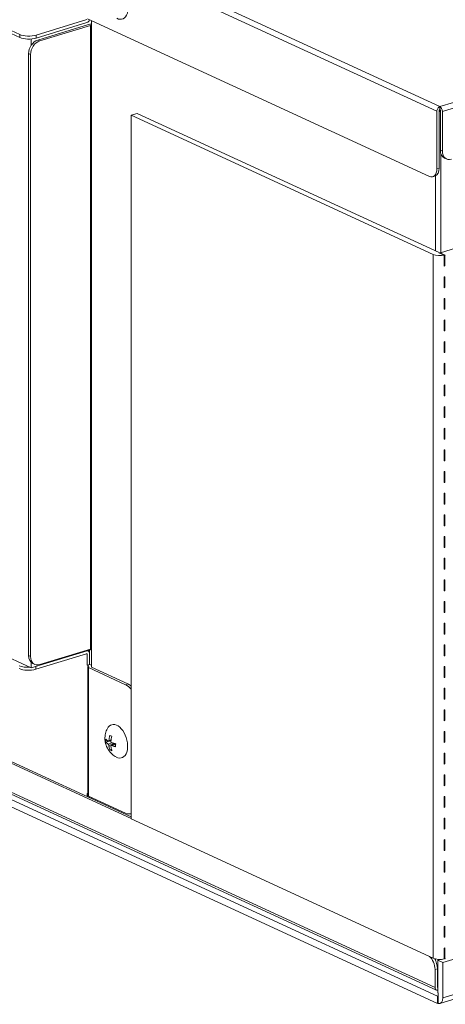
# Model space of a CAD drawing. Units: millimetres. Extents: x 0 to 297, y 0 to 265.
# Drawn here: x 186 to 191, y 156 to 169 of the extents above; entities that cross this region are included whole.
import ezdxf

# ---------------------------------------------------------------- set-up
doc = ezdxf.new("R2010")
doc.units = ezdxf.units.MM
doc.layers.add('1', color=7, linetype='Continuous', true_color=0xffffff)

msp = doc.modelspace()

# ---------------------------------------------------------------- linework, layer by layer
at = {"layer": '1', "color": 3, "linetype": 'Continuous', "lineweight": 13}
for p, q in [((191.17193, 167.601894), (162.716575, 180.728147)), ((191.21071, 167.660085), (162.755355, 180.786339)), ((162.729994, 179.237424), (185.819987, 168.586173)), ((162.729994, 179.200349), (185.819987, 168.549099)), ((191.21071, 167.660085), (217.953557, 175.830872)), ((217.985118, 175.76997), (191.242271, 167.599183)), ((162.83795, 169.778289), (187.249641, 158.517349)), ((162.868974, 169.787768), (187.249364, 158.541267)), ((162.743267, 169.451224), (191.148125, 156.348264)), ((162.761104, 169.41767), (191.165962, 156.31471)), ((186.031011, 168.578043), (186.682519, 168.777099)), ((186.031011, 168.540968), (186.682519, 168.740025)), ((186.702362, 168.714266), (186.050854, 168.51521)), ((186.727611, 168.702619), (186.076103, 168.503562)), ((186.690275, 168.788737), (191.077247, 166.765058)), ((186.727611, 160.694591), (186.727611, 168.702619)), ((186.741142, 168.765146), (186.741142, 168.718187)), ((186.741679, 168.702077), (186.741679, 168.765031)), ((186.741679, 168.702077), (186.741679, 160.694048)), ((185.819987, 168.549099), (185.819987, 168.586173)), ((186.031011, 168.578043), (186.031011, 168.540968)), ((185.965538, 168.52933), (185.965538, 168.444622)), ((186.050854, 168.51521), (186.076103, 168.503562)), ((185.934514, 168.340635), (185.934514, 160.610664)), ((185.959762, 168.328988), (185.934514, 168.340635)), ((185.959762, 168.328988), (185.959762, 160.599017)), ((191.21071, 167.623011), (191.21071, 167.660085)), ((187.249709, 167.549597), (187.327269, 167.573294)), ((187.249709, 167.549597), (187.249709, 158.512759)), ((191.125394, 165.761771), (187.249709, 167.549597)), ((191.202954, 165.785468), (187.327269, 167.573294)), ((191.17193, 166.86041), (191.17193, 167.601894)), ((191.202954, 166.869888), (191.202954, 167.611373)), ((191.202954, 167.609983), (191.217022, 167.603494)), ((191.217022, 167.61083), (191.217022, 167.10106)), ((191.242271, 167.599183), (191.242271, 167.089413)), ((191.217022, 167.10106), (191.242271, 167.089413)), ((191.224242, 167.055038), (191.224242, 165.787045)), ((191.270532, 167.000399), (191.295781, 166.988752)), ((191.17193, 166.86041), (191.202954, 166.869888)), ((191.121077, 166.760632), (191.152101, 166.770111)), ((191.1539, 165.807949), (191.1539, 166.770666)), ((191.125394, 156.724933), (191.125394, 165.761771)), ((191.202954, 165.785468), (191.199076, 165.784283)), ((191.199076, 165.784283), (191.267862, 165.752553)), ((191.202954, 165.782494), (191.202954, 165.785468)), ((191.212299, 165.778183), (191.212299, 165.784131)), ((191.212299, 165.784131), (191.276194, 165.754656)), ((191.217022, 165.784926), (191.492847, 165.869199)), ((191.267862, 165.613525), (191.267862, 165.752553)), ((191.276194, 165.615628), (191.276194, 165.754656)), ((191.276194, 165.615628), (191.267861, 165.619472)), ((191.267862, 165.335468), (191.267862, 165.474496)), ((191.276194, 165.337572), (191.276194, 165.4766)), ((191.276194, 165.337572), (191.267861, 165.341416)), ((191.267862, 165.057411), (191.267862, 165.19644)), ((191.276194, 165.059515), (191.276194, 165.198543)), ((191.276194, 165.059515), (191.267861, 165.063359)), ((191.267862, 164.779355), (191.267862, 164.918383)), ((191.276194, 164.781459), (191.276194, 164.920487)), ((191.276194, 164.781459), (191.267861, 164.785303)), ((191.267862, 164.501298), (191.267862, 164.640327)), ((191.276194, 164.503402), (191.276194, 164.64243)), ((191.276194, 164.503402), (191.267861, 164.507246)), ((191.267862, 164.223242), (191.267862, 164.36227)), ((191.276194, 164.225345), (191.276194, 164.364374)), ((191.276194, 164.225345), (191.267861, 164.22919)), ((191.267862, 163.945185), (191.267862, 164.084214)), ((191.276194, 163.947289), (191.276194, 164.086317)), ((191.276194, 163.947289), (191.267861, 163.951133)), ((191.267862, 163.667129), (191.267862, 163.806157)), ((191.276194, 163.669232), (191.276194, 163.808261)), ((191.276194, 163.669232), (191.267861, 163.673077)), ((191.267862, 163.389072), (191.267862, 163.528101)), ((191.276194, 163.391176), (191.276194, 163.530204)), ((191.276194, 163.391176), (191.267861, 163.39502)), ((191.267862, 163.111016), (191.267862, 163.250044)), ((191.276194, 163.113119), (191.276194, 163.252148)), ((191.276194, 163.113119), (191.267861, 163.116964)), ((191.267862, 162.832959), (191.267862, 162.971987)), ((191.276194, 162.835063), (191.276194, 162.974091)), ((191.276194, 162.835063), (191.267861, 162.838907)), ((191.267862, 162.554903), (191.267862, 162.693931)), ((191.276194, 162.557006), (191.276194, 162.696035)), ((191.276194, 162.557006), (191.267861, 162.56085)), ((191.267862, 162.276846), (191.267862, 162.415874)), ((191.276194, 162.27895), (191.276194, 162.417978)), ((191.276194, 162.27895), (191.267861, 162.282794)), ((191.267862, 161.99879), (191.267862, 162.137818)), ((191.276194, 162.000893), (191.276194, 162.139921)), ((191.276194, 162.000893), (191.267861, 162.004737)), ((191.267862, 161.720733), (191.267862, 161.859761)), ((191.276194, 161.722837), (191.276194, 161.861865)), ((191.276194, 161.722837), (191.267861, 161.726681)), ((191.267862, 161.442677), (191.267862, 161.581705)), ((191.276194, 161.44478), (191.276194, 161.583808)), ((191.276194, 161.44478), (191.267861, 161.448624)), ((191.267862, 161.16462), (191.267862, 161.303648)), ((191.276194, 161.166724), (191.276194, 161.305752)), ((191.276194, 161.166724), (191.267861, 161.170568)), ((191.267862, 160.886563), (191.267862, 161.025592)), ((191.276194, 160.888667), (191.276194, 161.027695)), ((191.276194, 160.888667), (191.267861, 160.892511)), ((191.267862, 160.608507), (191.267862, 160.747535)), ((191.276194, 160.610611), (191.276194, 160.749639)), ((185.523685, 160.657133), (185.965538, 160.453309)), ((185.934514, 160.610664), (185.959762, 160.599017)), ((185.965538, 160.453309), (186.741142, 160.690281)), ((186.025606, 160.435411), (186.677113, 160.634468)), ((186.727611, 160.694591), (186.076103, 160.495534)), ((186.68487, 160.627569), (186.672549, 160.633252)), ((186.68487, 160.627569), (186.68487, 160.488541)), ((186.698057, 160.670601), (186.689361, 160.674613)), ((186.715894, 160.498013), (186.715894, 160.68254)), ((186.715894, 160.637048), (186.715894, 160.49802)), ((186.741142, 160.690281), (186.741142, 160.694278)), ((186.74168, 160.691269), (186.741143, 160.691105)), ((186.741679, 160.462312), (186.741679, 160.694048)), ((191.276194, 160.610611), (191.267861, 160.614455)), ((185.965538, 160.525626), (185.965538, 160.453309)), ((185.988023, 160.510003), (186.013272, 160.498356)), ((186.025606, 160.471661), (186.025606, 160.435411)), ((186.68487, 160.488541), (186.715894, 160.49802)), ((186.703806, 160.479805), (186.68487, 160.488541)), ((186.694729, 160.465541), (186.694729, 158.815739)), ((187.177757, 160.237385), (186.703705, 160.456062)), ((186.703705, 160.456062), (186.703705, 158.80626)), ((186.703806, 160.475062), (186.703806, 160.479805)), ((186.741679, 160.486125), (186.715894, 160.49802)), ((187.208781, 160.246864), (186.741679, 160.462335)), ((191.267862, 160.33045), (191.267862, 160.469479)), ((191.276194, 160.332554), (191.276194, 160.471582)), ((191.276194, 160.332554), (191.267861, 160.336398)), ((187.177757, 160.237385), (187.208781, 160.246864)), ((191.267862, 160.052394), (191.267862, 160.191422)), ((191.276194, 160.054497), (191.276194, 160.193526)), ((191.178696, 156.237869), (183.070687, 159.978036)), ((191.276194, 160.054497), (191.267861, 160.058342)), ((191.178696, 156.145183), (183.070687, 159.88535)), ((191.267862, 159.774337), (191.267862, 159.913366)), ((191.276194, 159.776441), (191.276194, 159.915469)), ((191.276194, 159.776441), (191.267861, 159.780285)), ((191.267862, 159.496281), (191.267862, 159.635309)), ((191.276194, 159.498384), (191.276194, 159.637413)), ((186.926696, 159.498494), (186.98985, 159.51457)), ((186.954581, 159.475551), (187.003866, 159.49061)), ((186.958462, 159.51203), (186.990856, 159.521927)), ((186.964049, 159.522161), (186.9921, 159.530731)), ((187.039796, 159.480424), (186.964049, 159.457281)), ((187.049365, 159.47241), (186.993881, 159.455458)), ((187.051042, 159.471141), (186.998766, 159.455169)), ((191.276194, 159.498384), (191.267861, 159.502229)), ((186.977193, 159.401051), (186.997683, 159.409454)), ((191.267862, 159.218224), (191.267862, 159.357253)), ((191.276194, 159.220328), (191.276194, 159.359356)), ((191.276194, 159.220328), (191.267861, 159.224172)), ((191.267862, 158.940168), (191.267862, 159.079196)), ((191.276194, 158.942271), (191.276194, 159.0813)), ((191.276194, 158.942271), (191.267861, 158.946115)), ((186.68487, 158.838739), (186.68487, 158.801659)), ((186.68487, 158.838739), (186.694729, 158.83419)), ((187.177757, 158.587583), (186.703705, 158.80626)), ((186.715894, 158.78738), (186.715894, 158.800653)), ((186.715894, 158.800635), (186.715894, 158.787352)), ((186.741679, 158.775477), (186.741679, 158.788744)), ((191.267862, 158.662111), (191.267862, 158.801139)), ((191.276194, 158.664215), (191.276194, 158.803243)), ((191.276194, 158.664215), (191.267861, 158.668059)), ((187.249709, 158.512759), (191.125394, 156.724933)), ((191.267862, 158.384055), (191.267862, 158.523083)), ((191.276194, 158.386158), (191.276194, 158.525187)), ((191.276194, 158.386158), (191.267861, 158.390002)), ((191.267862, 158.105998), (191.267862, 158.245026)), ((191.276194, 158.108102), (191.276194, 158.24713)), ((191.276194, 158.108102), (191.267861, 158.111946)), ((191.267862, 157.827942), (191.267862, 157.96697)), ((191.276194, 157.830045), (191.276194, 157.969073)), ((191.276194, 157.830045), (191.267861, 157.833889)), ((191.267862, 157.549885), (191.267862, 157.688913)), ((191.276194, 157.551989), (191.276194, 157.691017)), ((191.276194, 157.551989), (191.267861, 157.555833)), ((193.691284, 157.415728), (191.24813, 156.669267)), ((191.267862, 157.271829), (191.267862, 157.410857)), ((191.276194, 157.273932), (191.276194, 157.41296)), ((191.276194, 157.273932), (191.267861, 157.277776)), ((191.267862, 156.993772), (191.267862, 157.1328)), ((191.276194, 156.995876), (191.276194, 157.134904)), ((191.24813, 156.215108), (193.691284, 156.961569)), ((191.276194, 156.995876), (191.267861, 156.99972)), ((191.210837, 156.141938), (193.653992, 156.888399)), ((191.267862, 156.715715), (191.267862, 156.854744)), ((191.276194, 156.717819), (191.276194, 156.856847)), ((191.1539, 156.695646), (191.1539, 156.715765)), ((191.222915, 156.709966), (191.185008, 156.698384)), ((191.24813, 156.669267), (191.185008, 156.698384)), ((191.185008, 156.698384), (191.185008, 156.2813)), ((191.24813, 156.669267), (191.24813, 156.215108)), ((191.267861, 156.721663), (191.276194, 156.717819)), ((191.179149, 156.589457), (191.148125, 156.579978)), ((191.148125, 156.348264), (191.148125, 156.579978)), ((191.179149, 156.357743), (191.179149, 156.589457)), ((191.179148, 156.370748), (191.184925, 156.370537)), ((191.17915, 156.400242), (191.184926, 156.399769)), ((191.179804, 156.35412), (191.184686, 156.351868)), ((191.184925, 156.370537), (191.184925, 156.399768)), ((191.185008, 156.2813), (191.188164, 156.279844)), ((191.188164, 156.141768), (191.188164, 156.279844)), ((191.188201, 156.240773), (191.178696, 156.237869)), ((191.188165, 156.239583), (191.181852, 156.237654)), ((191.181852, 156.143833), (191.181852, 156.237654)), ((191.188165, 156.145761), (191.181852, 156.143833))]:
    msp.add_line(p, q, dxfattribs=at)
for centre, major_axis, ratio, start_param, end_param in [((187.07128, 168.997542), (-0.064969, 0.212643), 0.585048613, 2.616433157, 6.283185307), ((186.682519, 168.786367), (0.020944, 0.045402), 0.718873093, 3.712103101, 4.820594433), ((186.733923, 168.699707), (-0.05, 0), 0.375419229, 4.567506928, 5.395512941), ((186.733923, 168.699707), (0.01, 0), 0.375419229, 0.683123961, 2.253920288), ((185.936328, 168.621719), (-0.15, 0), 0.375419229, 0.683123961, 2.253920288), ((185.936328, 168.584645), (0.15, 0), 0.375419229, 3.824716615, 5.395512941), ((186.050854, 168.376181), (-0.062831, -0.136207), 0.718873093, 3.712103101, 5.282899428), ((186.076103, 168.364534), (0.062831, 0.136207), 0.718873093, 0.570510448, 2.141306775), ((191.21071, 167.613742), (0.020944, 0.045402), 0.718873093, 0.570510448, 2.141306775), ((191.21071, 167.613742), (0.01461, -0.047818), 0.585048613, 1.089520953, 2.66031728), ((191.192681, 167.614723), (-0.05, 0), 0.375419229, 1.777723564, 2.079242827), ((191.21071, 167.613742), (0.004189, 0.00908), 0.718873093, 0.570510448, 2.141306775), ((191.21071, 167.613742), (0.002922, -0.009564), 0.585048613, 1.089520953, 2.66031728), ((191.333363, 167.136606), (-0.062831, -0.136207), 0.718873093, 5.282899428, 6.28317762), ((191.358612, 167.124959), (0.062831, 0.136207), 0.718873093, 2.141306775, 3.712103101), ((191.077247, 166.904086), (0.04383, -0.143454), 0.585048613, 5.801909933, 7.37270626), ((191.108271, 166.913565), (-0.04383, 0.143454), 0.585048613, 3.141594548, 4.231113606), ((191.21071, 165.787838), (-0.11, 0), 0.375419229, 0.683123961, 2.117130461), ((191.21071, 165.787838), (-0.01, 0), 0.375419229, 1.730321512, 2.253920288), ((191.21071, 165.787838), (-0.11, 0), 0.375419229, 2.208450075, 2.253920288), ((191.21071, 165.648809), (0.11, 0), 0.375419229, 5.258723114, 5.350042729), ((191.21071, 165.509781), (-0.11, 0), 0.375419229, 2.117130461, 2.208450075), ((191.21071, 165.370753), (0.11, 0), 0.375419229, 5.258723114, 5.350042729), ((191.21071, 165.231725), (-0.11, 0), 0.375419229, 2.117130461, 2.208450075), ((191.21071, 165.092696), (0.11, 0), 0.375419229, 5.258723114, 5.350042729), ((191.21071, 164.953668), (-0.11, 0), 0.375419229, 2.117130461, 2.208450075), ((191.21071, 164.81464), (0.11, 0), 0.375419229, 5.258723114, 5.350042729), ((191.21071, 164.675612), (-0.11, 0), 0.375419229, 2.117130461, 2.208450075), ((191.21071, 164.536583), (0.11, 0), 0.375419229, 5.258723114, 5.350042729), ((191.21071, 164.397555), (-0.11, 0), 0.375419229, 2.117130461, 2.208450075), ((191.21071, 164.258527), (0.11, 0), 0.375419229, 5.258723114, 5.350042729), ((191.21071, 164.119498), (-0.11, 0), 0.375419229, 2.117130461, 2.208450075), ((191.21071, 163.98047), (0.11, 0), 0.375419229, 5.258723114, 5.350042729), ((191.21071, 163.841442), (-0.11, 0), 0.375419229, 2.117130461, 2.208450075), ((191.21071, 163.702414), (0.11, 0), 0.375419229, 5.258723114, 5.350042729), ((191.21071, 163.563385), (-0.11, 0), 0.375419229, 2.117130461, 2.208450075), ((191.21071, 163.424357), (0.11, 0), 0.375419229, 5.258723114, 5.350042729), ((191.21071, 163.285329), (-0.11, 0), 0.375419229, 2.117130461, 2.208450075), ((191.21071, 163.146301), (0.11, 0), 0.375419229, 5.258723114, 5.350042729), ((191.21071, 163.007272), (-0.11, 0), 0.375419229, 2.117130461, 2.208450075), ((191.21071, 162.868244), (0.11, 0), 0.375419229, 5.258723114, 5.350042729), ((191.21071, 162.729216), (-0.11, 0), 0.375419229, 2.117130461, 2.208450075), ((191.21071, 162.590188), (0.11, 0), 0.375419229, 5.258723114, 5.350042729), ((191.21071, 162.451159), (-0.11, 0), 0.375419229, 2.117130461, 2.208450075), ((191.21071, 162.312131), (0.11, 0), 0.375419229, 5.258723114, 5.350042729), ((191.21071, 162.173103), (-0.11, 0), 0.375419229, 2.117130461, 2.208450075), ((191.21071, 162.034074), (0.11, 0), 0.375419229, 5.258723114, 5.350042729), ((191.21071, 161.895046), (-0.11, 0), 0.375419229, 2.117130461, 2.208450075), ((191.21071, 161.756018), (0.11, 0), 0.375419229, 5.258723114, 5.350042729), ((191.21071, 161.61699), (-0.11, 0), 0.375419229, 2.117130461, 2.208450075), ((191.21071, 161.477961), (0.11, 0), 0.375419229, 5.258723114, 5.350042729), ((191.21071, 161.338933), (-0.11, 0), 0.375419229, 2.117130461, 2.208450075), ((191.21071, 161.199905), (0.11, 0), 0.375419229, 5.258723114, 5.350042729), ((191.21071, 161.060877), (-0.11, 0), 0.375419229, 2.117130461, 2.208450075), ((191.21071, 160.921848), (0.11, 0), 0.375419229, 5.258723114, 5.350042729), ((191.21071, 160.78282), (-0.11, 0), 0.375419229, 2.117130461, 2.208450075), ((186.050854, 160.64621), (-0.062831, -0.136207), 0.718873093, 5.282899428, 6.283177621), ((186.076103, 160.634563), (0.062831, 0.136207), 0.718873093, 2.141306775, 3.712103101), ((186.677113, 160.625199), (-0.004189, -0.00908), 0.718873093, 2.141306775, 3.712103101), ((186.677113, 160.625199), (0.020944, 0.045402), 0.718873093, 5.282899428, 6.664807497), ((186.733923, 160.691679), (-0.01, 0), 0.375419229, 3.824716615, 5.395512941), ((191.21071, 160.643792), (0.11, 0), 0.375419229, 5.258723114, 5.350042729), ((185.930923, 160.516162), (-0.15, 0), 0.375419229, 0.683123961, 1.700558194), ((186.734729, 160.465541), (-0.04, 0), 0.375419229, 5.596870862, 6.966309268), ((186.69605, 160.477436), (0.01, 0), 0.375419229, 5.596870862, 6.966309268), ((186.749435, 160.464704), (0.01, 0), 0.375419229, 2.455278209, 3.824716615), ((191.21071, 160.504763), (-0.11, 0), 0.375419229, 2.117130461, 2.208450075), ((185.930923, 160.479088), (0.15, 0), 0.375419229, 3.824716615, 5.395512941), ((191.21071, 160.365735), (0.11, 0), 0.375419229, 5.258723114, 5.350042729), ((187.177757, 160.005671), (0.073049, -0.239089), 0.585048613, 2.18686944, 2.66031728), ((187.208781, 160.01515), (-0.073049, 0.239089), 0.585048613, 5.539537859, 5.801909933), ((191.21071, 160.226707), (-0.11, 0), 0.375419229, 2.117130461, 2.208450075), ((191.21071, 160.087679), (0.11, 0), 0.375419229, 5.258723114, 5.350042729), ((191.21071, 159.94865), (-0.11, 0), 0.375419229, 2.117130461, 2.208450075), ((187.064834, 159.510833), (-0.064969, 0.212643), 0.585048613, 0, 0.531299209), ((187.064834, 159.510833), (-0.064969, 0.212643), 0.585048613, 2.616433157, 6.283185307), ((191.21071, 159.809622), (0.11, 0), 0.375419229, 5.258723114, 5.350042729), ((191.21071, 159.670594), (-0.11, 0), 0.375419229, 2.117130461, 2.208450075), ((191.21071, 159.531566), (0.11, 0), 0.375419229, 5.258723114, 5.350042729), ((191.21071, 159.392537), (-0.11, 0), 0.375419229, 2.117130461, 2.208450075), ((191.21071, 159.253509), (0.11, 0), 0.375419229, 5.258723114, 5.350042729), ((191.21071, 159.114481), (-0.11, 0), 0.375419229, 2.117130461, 2.208450075), ((191.21071, 158.975453), (0.11, 0), 0.375419229, 5.258723114, 5.350042729), ((186.734729, 158.815739), (0.04, 0), 0.375419229, 3.141580802, 3.824716615), ((191.21071, 158.836424), (-0.11, 0), 0.375419229, 2.117130461, 2.208450075), ((187.177757, 158.819297), (0.073049, -0.239089), 0.585048613, 5.801909933, 6.283187201), ((191.21071, 158.697396), (0.11, 0), 0.375419229, 5.258723114, 5.350042729), ((191.21071, 158.558368), (-0.11, 0), 0.375419229, 2.117130461, 2.208450075), ((191.21071, 158.419339), (0.11, 0), 0.375419229, 5.258723114, 5.350042729), ((191.21071, 158.280311), (-0.11, 0), 0.375419229, 2.117130461, 2.208450075), ((191.21071, 158.141283), (0.11, 0), 0.375419229, 5.258723114, 5.350042729), ((191.21071, 158.002255), (-0.11, 0), 0.375419229, 2.117130461, 2.208450075), ((191.21071, 157.863226), (0.11, 0), 0.375419229, 5.258723114, 5.350042729), ((191.21071, 157.724198), (-0.11, 0), 0.375419229, 2.117130461, 2.208450075), ((191.21071, 157.58517), (0.11, 0), 0.375419229, 5.258723114, 5.350042729), ((191.21071, 157.446142), (-0.11, 0), 0.375419229, 2.117130461, 2.208450075), ((191.21071, 157.307113), (0.11, 0), 0.375419229, 5.258723114, 5.350042729), ((191.21071, 157.168085), (-0.11, 0), 0.375419229, 2.117130461, 2.208450075), ((191.21071, 157.029057), (0.11, 0), 0.375419229, 5.258723114, 5.350042729), ((191.21071, 156.890029), (-0.11, 0), 0.375419229, 2.117130461, 2.208450075), ((191.053442, 156.623654), (0.04383, -0.143454), 0.585048613, 1.089520953, 2.403516624), ((191.21071, 156.751), (0.11, 0), 0.375419229, 3.824716615, 5.258723114), ((191.084466, 156.633133), (-0.04383, 0.143454), 0.585048613, 4.231113606, 5.167087324), ((191.21071, 156.751), (0.11, 0), 0.375419229, 5.350042729, 5.395512941), ((191.186905, 156.360113), (0.020944, 0.045402), 0.718873093, 2.141306775, 3.663138435), ((191.186905, 156.360113), (-0.004189, -0.00908), 0.718873093, 5.282899428, 6.60654077), ((191.186369, 156.421225), (0.003624, 0.053337), 0.117063075, 3.466127643, 3.667485563), ((191.178696, 156.247137), (0.002922, -0.009564), 0.585048613, 5.801909933, 6.325508709), ((191.178696, 156.247137), (0.032142, -0.105199), 0.585048613, 5.93869976, 7.37270626), ((191.178696, 156.247137), (0.032142, -0.105199), 0.585048613, 5.801909933, 5.847380146)]:
    msp.add_ellipse(centre, major_axis=major_axis, ratio=ratio, start_param=start_param, end_param=end_param, dxfattribs=at)
for points, knots in [([(186.946537, 159.672613), (186.943256, 159.667899), (186.928113, 159.643957), (186.917406, 159.600174), (186.91371, 159.562732), (186.913686, 159.547196)], [0, 0, 0, 0, 0.130342121, 0.649010568, 1, 1, 1, 1]), ([(186.964049, 159.522161), (186.965179, 159.532837), (186.966842, 159.543531), (186.970125, 159.559596), (186.971351, 159.564956), (186.973391, 159.573001), (186.974104, 159.575684), (186.975598, 159.581052), (186.976379, 159.583739), (186.977193, 159.586422)], [0, 0, 0, 0, 0.5, 0.5, 0.75, 0.75, 0.875, 0.875, 1, 1, 1, 1]), ([(187.002442, 159.574775), (186.999234, 159.564198), (186.996523, 159.553538), (186.99377, 159.540108), (186.993251, 159.537416), (186.992279, 159.532023), (186.991824, 159.529317), (186.990565, 159.521227), (186.989864, 159.515858), (186.989298, 159.510514)], [0, 0, 0, 0, 0.5, 0.5, 0.625, 0.625, 0.75, 0.75, 1, 1, 1, 1]), ([(186.913686, 159.547196), (186.913776, 159.524872), (186.919774, 159.475001), (186.950351, 159.403279), (187.000033, 159.344378), (187.03925, 159.319098), (187.058619, 159.309694)], [0, 0, 0, 0, 0.223858424, 0.518565874, 0.784572873, 1, 1, 1, 1]), ([(186.926696, 159.535568), (186.928362, 159.533567), (186.930197, 159.531582), (186.933206, 159.528629), (186.934253, 159.527648), (186.936432, 159.525695), (186.937566, 159.524723), (186.943415, 159.519912), (186.948701, 159.516201), (186.954581, 159.512625)], [0, 0, 0, 0, 0.25, 0.25, 0.375, 0.375, 0.5, 0.5, 1, 1, 1, 1]), ([(186.954581, 159.475551), (186.951652, 159.477332), (186.948865, 159.47915), (186.944899, 159.481936), (186.943613, 159.482874), (186.941114, 159.48477), (186.939902, 159.485727), (186.93756, 159.487654), (186.936428, 159.488625), (186.934251, 159.490575), (186.931116, 159.493514), (186.928363, 159.496492), (186.926696, 159.498494)], [0, 0, 0, 0, 0.25, 0.25, 0.375, 0.375, 0.5, 0.5, 0.625, 0.625, 0.75, 1, 1, 1, 1]), ([(186.954581, 159.512625), (186.955103, 159.512308), (186.955626, 159.512088), (186.956415, 159.511897), (186.956679, 159.511858), (186.957207, 159.511827), (186.957472, 159.511836), (186.958251, 159.511936), (186.958755, 159.512099), (186.959487, 159.512486), (186.959729, 159.51264), (186.960198, 159.512995), (186.960425, 159.513194), (186.961082, 159.513855), (186.961489, 159.514379), (186.962051, 159.515295), (186.962229, 159.515621), (186.962562, 159.516302), (186.962873, 159.517014), (186.963141, 159.51779), (186.963387, 159.518598), (186.9635, 159.51902), (186.963799, 159.520314), (186.963949, 159.521217), (186.964049, 159.522161)], [0, 0, 0, 0, 0.125, 0.125, 0.1875, 0.1875, 0.25, 0.25, 0.375, 0.375, 0.4375, 0.4375, 0.5, 0.5, 0.625, 0.625, 0.6875, 0.6875, 0.75, 0.8125, 0.8125, 0.875, 0.875, 1, 1, 1, 1]), ([(186.964049, 159.457281), (186.963949, 159.458163), (186.9638, 159.459063), (186.963504, 159.46044), (186.963394, 159.460903), (186.963148, 159.461838), (186.963012, 159.462312), (186.962576, 159.463714), (186.962244, 159.464635), (186.961687, 159.465997), (186.961491, 159.466449), (186.96108, 159.467338), (186.960868, 159.467771), (186.960212, 159.469038), (186.959747, 159.46984), (186.95901, 159.470977), (186.958758, 159.471343), (186.958252, 159.472036), (186.957741, 159.472696), (186.95722, 159.473288), (186.956693, 159.473846), (186.956426, 159.474109), (186.955629, 159.474834), (186.955103, 159.475234), (186.954581, 159.475551)], [0, 0, 0, 0, 0.125, 0.125, 0.1875, 0.1875, 0.25, 0.25, 0.375, 0.375, 0.4375, 0.4375, 0.5, 0.5, 0.625, 0.625, 0.6875, 0.6875, 0.75, 0.8125, 0.8125, 0.875, 0.875, 1, 1, 1, 1]), ([(186.977193, 159.401051), (186.973985, 159.409668), (186.971274, 159.418671), (186.968521, 159.430419), (186.968003, 159.432794), (186.96703, 159.437593), (186.966575, 159.440021), (186.965317, 159.447342), (186.964615, 159.452282), (186.964049, 159.457281)], [0, 0, 0, 0, 0.5, 0.5, 0.625, 0.625, 0.75, 0.75, 1, 1, 1, 1]), ([(186.998766, 159.455169), (186.998044, 159.455425), (186.997343, 159.455592), (186.996321, 159.455711), (186.995986, 159.455728), (186.995325, 159.455719), (186.994999, 159.455691), (186.994058, 159.455541), (186.993473, 159.455354), (186.992657, 159.454941), (186.992395, 159.45478), (186.991897, 159.454417), (186.991664, 159.454216), (186.991007, 159.453555), (186.990627, 159.453039), (186.990148, 159.452148), (186.990004, 159.451833), (186.989752, 159.451177), (186.989536, 159.450493), (186.989387, 159.449754), (186.989273, 159.448987), (186.989234, 159.448587), (186.989169, 159.447365), (186.989198, 159.446516), (186.989298, 159.445634)], [0, 0, 0, 0, 0.125, 0.125, 0.1875, 0.1875, 0.25, 0.25, 0.375, 0.375, 0.4375, 0.4375, 0.5, 0.5, 0.625, 0.625, 0.6875, 0.6875, 0.75, 0.8125, 0.8125, 0.875, 0.875, 1, 1, 1, 1]), ([(186.989298, 159.510514), (186.989198, 159.50957), (186.98917, 159.508616), (186.989233, 159.507168), (186.989271, 159.506683), (186.989384, 159.505707), (186.989459, 159.505215), (186.989733, 159.503763), (186.989983, 159.502817), (186.990457, 159.50143), (186.990633, 159.500972), (186.991015, 159.500074), (186.991221, 159.499639), (186.991877, 159.498371), (186.992368, 159.497578), (186.993188, 159.496467), (186.993474, 159.496111), (186.994062, 159.495443), (186.994668, 159.494812), (186.995309, 159.494256), (186.995968, 159.493739), (186.996308, 159.493498), (186.99734, 159.492845), (186.998044, 159.492499), (186.998766, 159.492243)], [0, 0, 0, 0, 0.125, 0.125, 0.1875, 0.1875, 0.25, 0.25, 0.375, 0.375, 0.4375, 0.4375, 0.5, 0.5, 0.625, 0.625, 0.6875, 0.6875, 0.75, 0.8125, 0.8125, 0.875, 0.875, 1, 1, 1, 1]), ([(186.989298, 159.445634), (186.990428, 159.435648), (186.992091, 159.42597), (186.995374, 159.411911), (186.9966, 159.407301), (186.99864, 159.400502), (186.999353, 159.398255), (187.000847, 159.3938), (187.001628, 159.39159), (187.002442, 159.389404)], [0, 0, 0, 0, 0.5, 0.5, 0.75, 0.75, 0.875, 0.875, 1, 1, 1, 1]), ([(186.998766, 159.492243), (187.002816, 159.490805), (187.006992, 159.489411), (187.013452, 159.487387), (187.015637, 159.486724), (187.020074, 159.48542), (187.022324, 159.48478), (187.026874, 159.483528), (187.029176, 159.482915), (187.033822, 159.481718), (187.040851, 159.479969), (187.048057, 159.478352), (187.05294, 159.477333)], [0, 0, 0, 0, 0.25, 0.25, 0.375, 0.375, 0.5, 0.5, 0.625, 0.625, 0.75, 1, 1, 1, 1]), ([(187.049776, 159.440929), (187.045192, 159.441917), (187.040676, 159.442958), (187.034003, 159.444599), (187.031796, 159.44516), (187.027417, 159.446309), (187.025252, 159.446895), (187.01457, 159.449877), (187.006456, 159.452438), (186.998766, 159.455169)], [0, 0, 0, 0, 0.25, 0.25, 0.375, 0.375, 0.5, 0.5, 1, 1, 1, 1])]:
    msp.add_open_spline(points, degree=3, knots=knots, dxfattribs=at)
for points in [[(186.977193, 159.586422), (186.984866, 159.58235), (186.993292, 159.578471), (187.002442, 159.574775)], [(186.926696, 159.498494), (186.925834, 159.510721), (186.925847, 159.523081), (186.926696, 159.535568)], [(187.05294, 159.477333), (187.051128, 159.464862), (187.050085, 159.452732), (187.049776, 159.440929)], [(187.002442, 159.389404), (186.993162, 159.392984), (186.984757, 159.396871), (186.977193, 159.401051)]]:
    msp.add_open_spline(points, degree=3, dxfattribs=at)

doc.saveas('drawing.dxf')
